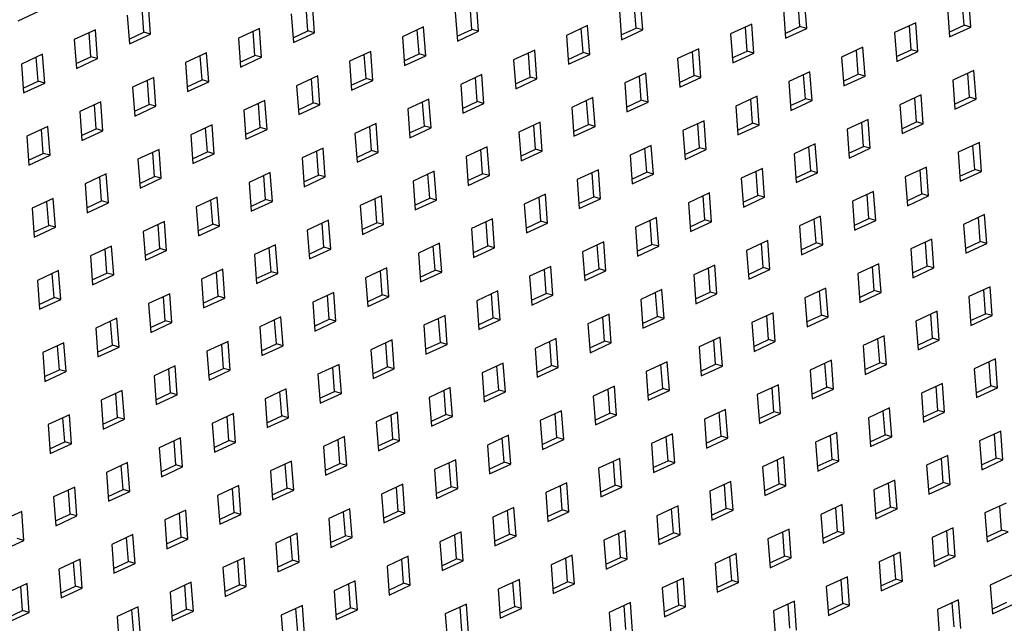
# Model space of a CAD drawing. Units: inches. Extents: x 0 to 17, y 0 to 11.
# Drawn here: x 3.8 to 5, y 6.9 to 7.6 of the extents above; entities that cross this region are included whole.
import ezdxf

# ---------------------------------------------------------------- set-up
doc = ezdxf.new("R2010")
doc.units = ezdxf.units.IN
doc.header["$LTSCALE"] = 0.935
doc.header["$MEASUREMENT"] = 0
doc.layers.get('0').update_dxf_attribs({"linetype": 'CONTINUOUS'})

msp = doc.modelspace()

# ---------------------------------------------------------------- linework, layer by layer
at = {"color": 7, "linetype": 'Continuous'}
for p, q in [((4.1961, 7.5829), (4.1935, 7.6178)), ((4.3941, 7.5846), (4.3915, 7.6195)), ((4.584, 7.5886), (4.5818, 7.6176)), ((4.5921, 7.5863), (4.5895, 7.6212)), ((4.7819, 7.5903), (4.7798, 7.6193)), ((4.7901, 7.588), (4.7875, 7.6228)), ((4.9799, 7.592), (4.9778, 7.621)), ((4.988, 7.5897), (4.9855, 7.6245)), ((3.8384, 7.5973), (3.8639, 7.6092)), ((3.99, 7.5835), (3.9878, 7.6125)), ((3.9981, 7.5813), (3.9955, 7.6161)), ((4.168, 7.6059), (4.1705, 7.5711)), ((4.188, 7.5852), (4.1858, 7.6142)), ((4.3659, 7.6076), (4.3685, 7.5728)), ((4.386, 7.5869), (4.3838, 7.6159)), ((4.5639, 7.6093), (4.5665, 7.5745)), ((4.7619, 7.611), (4.7645, 7.5762)), ((4.9599, 7.6127), (4.9625, 7.5778)), ((3.97, 7.6043), (3.9725, 7.5694)), ((4.9216, 7.5949), (4.8961, 7.5831)), ((4.9242, 7.5601), (4.9216, 7.5949)), ((3.9316, 7.5865), (3.9061, 7.5747)), ((3.9261, 7.5539), (3.924, 7.5829)), ((3.9342, 7.5517), (3.9316, 7.5865)), ((3.9721, 7.5753), (3.99, 7.5835)), ((3.9981, 7.5813), (3.99, 7.5835)), ((4.1296, 7.5882), (4.1041, 7.5763)), ((4.1241, 7.5556), (4.122, 7.5846)), ((4.1322, 7.5533), (4.1296, 7.5882)), ((4.1701, 7.5769), (4.188, 7.5852)), ((4.1705, 7.5711), (4.1961, 7.5829)), ((4.1961, 7.5829), (4.188, 7.5852)), ((4.3276, 7.5899), (4.3021, 7.578)), ((4.3221, 7.5573), (4.32, 7.5863)), ((4.3302, 7.555), (4.3276, 7.5899)), ((4.3681, 7.5786), (4.386, 7.5869)), ((4.3685, 7.5728), (4.3941, 7.5846)), ((4.3941, 7.5846), (4.386, 7.5869)), ((4.5256, 7.5916), (4.5001, 7.5797)), ((4.5201, 7.559), (4.518, 7.588)), ((4.5282, 7.5567), (4.5256, 7.5916)), ((4.5661, 7.5803), (4.584, 7.5886)), ((4.5665, 7.5745), (4.5921, 7.5863)), ((4.5921, 7.5863), (4.584, 7.5886)), ((4.7236, 7.5932), (4.6981, 7.5814)), ((4.7181, 7.5607), (4.716, 7.5897)), ((4.7262, 7.5584), (4.7236, 7.5932)), ((4.7641, 7.582), (4.7819, 7.5903)), ((4.7645, 7.5762), (4.7901, 7.588)), ((4.7901, 7.588), (4.7819, 7.5903)), ((4.8961, 7.5831), (4.8987, 7.5482)), ((4.9161, 7.5624), (4.9139, 7.5914)), ((4.9621, 7.5837), (4.9799, 7.592)), ((4.9625, 7.5778), (4.988, 7.5897)), ((4.988, 7.5897), (4.9799, 7.592)), ((3.9061, 7.5747), (3.9087, 7.5398)), ((3.9725, 7.5694), (3.9981, 7.5813)), ((4.1041, 7.5763), (4.1067, 7.5415)), ((4.3021, 7.578), (4.3047, 7.5432)), ((4.5001, 7.5797), (4.5027, 7.5449)), ((4.6981, 7.5814), (4.7007, 7.5466)), ((4.0658, 7.5586), (4.0403, 7.5468)), ((4.0684, 7.5237), (4.0658, 7.5586)), ((4.2638, 7.5603), (4.2383, 7.5484)), ((4.2664, 7.5254), (4.2638, 7.5603)), ((4.4618, 7.562), (4.4362, 7.5501)), ((4.4563, 7.5294), (4.4541, 7.5584)), ((4.4644, 7.5271), (4.4618, 7.562)), ((4.5022, 7.5507), (4.5201, 7.559)), ((4.5282, 7.5567), (4.5201, 7.559)), ((4.6598, 7.5636), (4.6342, 7.5518)), ((4.6543, 7.5311), (4.6521, 7.5601)), ((4.6624, 7.5288), (4.6598, 7.5636)), ((4.7002, 7.5524), (4.7181, 7.5607)), ((4.7007, 7.5466), (4.7262, 7.5584)), ((4.7262, 7.5584), (4.7181, 7.5607)), ((4.8578, 7.5653), (4.8322, 7.5535)), ((4.8523, 7.5328), (4.8501, 7.5618)), ((4.8604, 7.5305), (4.8578, 7.5653)), ((4.8982, 7.5541), (4.9161, 7.5624)), ((4.8987, 7.5482), (4.9242, 7.5601)), ((4.9242, 7.5601), (4.9161, 7.5624)), ((3.8678, 7.5569), (3.8423, 7.5451)), ((3.8623, 7.5243), (3.8601, 7.5533)), ((3.8704, 7.5221), (3.8678, 7.5569)), ((3.9083, 7.5457), (3.9261, 7.5539)), ((3.9087, 7.5398), (3.9342, 7.5517)), ((3.9342, 7.5517), (3.9261, 7.5539)), ((4.0403, 7.5468), (4.0428, 7.5119)), ((4.0603, 7.526), (4.0581, 7.555)), ((4.1063, 7.5473), (4.1241, 7.5556)), ((4.1067, 7.5415), (4.1322, 7.5533)), ((4.1322, 7.5533), (4.1241, 7.5556)), ((4.2383, 7.5484), (4.2408, 7.5136)), ((4.2583, 7.5277), (4.2561, 7.5567)), ((4.3043, 7.549), (4.3221, 7.5573)), ((4.3047, 7.5432), (4.3302, 7.555)), ((4.3302, 7.555), (4.3221, 7.5573)), ((4.4362, 7.5501), (4.4388, 7.5153)), ((4.5027, 7.5449), (4.5282, 7.5567)), ((4.6342, 7.5518), (4.6368, 7.517)), ((4.8322, 7.5535), (4.8348, 7.5186)), ((3.8423, 7.5451), (3.8449, 7.5102)), ((4.7939, 7.5357), (4.7684, 7.5239)), ((4.7965, 7.5009), (4.7939, 7.5357)), ((4.9919, 7.5374), (4.9664, 7.5256)), ((4.9945, 7.5026), (4.9919, 7.5374)), ((3.8444, 7.5161), (3.8623, 7.5243)), ((3.8704, 7.5221), (3.8623, 7.5243)), ((4.002, 7.529), (3.9764, 7.5172)), ((3.9964, 7.4964), (3.9943, 7.5254)), ((4.0045, 7.4942), (4.002, 7.529)), ((4.0424, 7.5177), (4.0603, 7.526)), ((4.0428, 7.5119), (4.0684, 7.5237)), ((4.0684, 7.5237), (4.0603, 7.526)), ((4.1999, 7.5307), (4.1744, 7.5188)), ((4.1944, 7.4981), (4.1923, 7.5271)), ((4.2025, 7.4958), (4.1999, 7.5307)), ((4.2404, 7.5194), (4.2583, 7.5277)), ((4.2408, 7.5136), (4.2664, 7.5254)), ((4.2664, 7.5254), (4.2583, 7.5277)), ((4.3979, 7.5324), (4.3724, 7.5205)), ((4.3924, 7.4998), (4.3903, 7.5288)), ((4.4005, 7.4975), (4.3979, 7.5324)), ((4.4384, 7.5211), (4.4563, 7.5294)), ((4.4388, 7.5153), (4.4644, 7.5271)), ((4.4644, 7.5271), (4.4563, 7.5294)), ((4.5959, 7.534), (4.5704, 7.5222)), ((4.5704, 7.5222), (4.573, 7.4874)), ((4.5904, 7.5015), (4.5883, 7.5305)), ((4.5985, 7.4992), (4.5959, 7.534)), ((4.6364, 7.5228), (4.6543, 7.5311)), ((4.6368, 7.517), (4.6624, 7.5288)), ((4.6624, 7.5288), (4.6543, 7.5311)), ((4.7684, 7.5239), (4.771, 7.4891)), ((4.7884, 7.5032), (4.7863, 7.5322)), ((4.8344, 7.5245), (4.8523, 7.5328)), ((4.8348, 7.5186), (4.8604, 7.5305)), ((4.8604, 7.5305), (4.8523, 7.5328)), ((4.9664, 7.5256), (4.969, 7.4907)), ((4.9864, 7.5049), (4.9843, 7.5339)), ((3.8449, 7.5102), (3.8704, 7.5221)), ((3.9764, 7.5172), (3.979, 7.4823)), ((4.1744, 7.5188), (4.177, 7.484)), ((4.3724, 7.5205), (4.375, 7.4857)), ((3.9381, 7.4994), (3.9126, 7.4876)), ((3.9407, 7.4646), (3.9381, 7.4994)), ((4.1361, 7.5011), (4.1106, 7.4892)), ((4.1387, 7.4662), (4.1361, 7.5011)), ((4.3341, 7.5028), (4.3086, 7.4909)), ((4.3286, 7.4702), (4.3264, 7.4992)), ((4.3367, 7.4679), (4.3341, 7.5028)), ((4.3746, 7.4915), (4.3924, 7.4998)), ((4.4005, 7.4975), (4.3924, 7.4998)), ((4.5321, 7.5045), (4.5066, 7.4926)), ((4.5266, 7.4719), (4.5244, 7.5009)), ((4.5347, 7.4696), (4.5321, 7.5045)), ((4.5725, 7.4932), (4.5904, 7.5015)), ((4.573, 7.4874), (4.5985, 7.4992)), ((4.5985, 7.4992), (4.5904, 7.5015)), ((4.7301, 7.5061), (4.7045, 7.4943)), ((4.7246, 7.4736), (4.7224, 7.5026)), ((4.7327, 7.4713), (4.7301, 7.5061)), ((4.7705, 7.4949), (4.7884, 7.5032)), ((4.771, 7.4891), (4.7965, 7.5009)), ((4.7965, 7.5009), (4.7884, 7.5032)), ((4.9281, 7.5078), (4.9025, 7.496)), ((4.9226, 7.4753), (4.9204, 7.5043)), ((4.9307, 7.473), (4.9281, 7.5078)), ((4.9685, 7.4966), (4.9864, 7.5049)), ((4.969, 7.4907), (4.9945, 7.5026)), ((4.9945, 7.5026), (4.9864, 7.5049)), ((3.9126, 7.4876), (3.9152, 7.4527)), ((3.9326, 7.4668), (3.9304, 7.4958)), ((3.9786, 7.4882), (3.9964, 7.4964)), ((3.979, 7.4823), (4.0045, 7.4942)), ((4.0045, 7.4942), (3.9964, 7.4964)), ((4.1106, 7.4892), (4.1131, 7.4544)), ((4.1306, 7.4685), (4.1284, 7.4975)), ((4.1766, 7.4898), (4.1944, 7.4981)), ((4.177, 7.484), (4.2025, 7.4958)), ((4.2025, 7.4958), (4.1944, 7.4981)), ((4.3086, 7.4909), (4.3111, 7.4561)), ((4.375, 7.4857), (4.4005, 7.4975)), ((4.5066, 7.4926), (4.5091, 7.4578)), ((4.7045, 7.4943), (4.7071, 7.4595)), ((4.9025, 7.496), (4.9051, 7.4611)), ((4.4682, 7.4749), (4.4427, 7.463)), ((4.4708, 7.44), (4.4682, 7.4749)), ((4.6662, 7.4765), (4.6407, 7.4647)), ((4.6688, 7.4417), (4.6662, 7.4765)), ((4.8642, 7.4782), (4.8387, 7.4664)), ((4.8587, 7.4457), (4.8566, 7.4747)), ((4.8668, 7.4434), (4.8642, 7.4782)), ((4.9047, 7.467), (4.9226, 7.4753)), ((4.9307, 7.473), (4.9226, 7.4753)), ((3.8743, 7.4698), (3.8487, 7.458)), ((3.8687, 7.4372), (3.8666, 7.4662)), ((3.8768, 7.435), (3.8743, 7.4698)), ((3.9147, 7.4586), (3.9326, 7.4668)), ((3.9152, 7.4527), (3.9407, 7.4646)), ((3.9407, 7.4646), (3.9326, 7.4668)), ((4.0723, 7.4715), (4.0467, 7.4596)), ((4.0667, 7.4389), (4.0646, 7.4679)), ((4.0748, 7.4366), (4.0723, 7.4715)), ((4.1127, 7.4602), (4.1306, 7.4685)), ((4.1131, 7.4544), (4.1387, 7.4662)), ((4.1387, 7.4662), (4.1306, 7.4685)), ((4.2703, 7.4732), (4.2447, 7.4613)), ((4.2647, 7.4406), (4.2626, 7.4696)), ((4.2728, 7.4383), (4.2703, 7.4732)), ((4.3107, 7.4619), (4.3286, 7.4702)), ((4.3111, 7.4561), (4.3367, 7.4679)), ((4.3367, 7.4679), (4.3286, 7.4702)), ((4.4427, 7.463), (4.4453, 7.4282)), ((4.4627, 7.4423), (4.4606, 7.4713)), ((4.5087, 7.4636), (4.5266, 7.4719)), ((4.5091, 7.4578), (4.5347, 7.4696)), ((4.5347, 7.4696), (4.5266, 7.4719)), ((4.6407, 7.4647), (4.6433, 7.4299)), ((4.6607, 7.444), (4.6586, 7.473)), ((4.7067, 7.4653), (4.7246, 7.4736)), ((4.7071, 7.4595), (4.7327, 7.4713)), ((4.7327, 7.4713), (4.7246, 7.4736)), ((4.8387, 7.4664), (4.8413, 7.4315)), ((4.9051, 7.4611), (4.9307, 7.473)), ((3.8487, 7.458), (3.8513, 7.4231)), ((4.0467, 7.4596), (4.0493, 7.4248)), ((4.2447, 7.4613), (4.2473, 7.4265)), ((4.0084, 7.4419), (3.9829, 7.4301)), ((4.011, 7.4071), (4.0084, 7.4419)), ((4.2064, 7.4436), (4.1809, 7.4317)), ((4.2009, 7.411), (4.1987, 7.44)), ((4.209, 7.4087), (4.2064, 7.4436)), ((4.2469, 7.4323), (4.2647, 7.4406)), ((4.2728, 7.4383), (4.2647, 7.4406)), ((4.4044, 7.4453), (4.3789, 7.4334)), ((4.3989, 7.4127), (4.3967, 7.4417)), ((4.407, 7.4104), (4.4044, 7.4453)), ((4.4449, 7.434), (4.4627, 7.4423)), ((4.4453, 7.4282), (4.4708, 7.44)), ((4.4708, 7.44), (4.4627, 7.4423)), ((4.6024, 7.4469), (4.5769, 7.4351)), ((4.5969, 7.4144), (4.5947, 7.4434)), ((4.605, 7.4121), (4.6024, 7.4469)), ((4.6429, 7.4357), (4.6607, 7.444)), ((4.6433, 7.4299), (4.6688, 7.4417)), ((4.6688, 7.4417), (4.6607, 7.444)), ((4.8004, 7.4486), (4.7749, 7.4368)), ((4.7949, 7.4161), (4.7927, 7.4451)), ((4.803, 7.4138), (4.8004, 7.4486)), ((4.8408, 7.4374), (4.8587, 7.4457)), ((4.8413, 7.4315), (4.8668, 7.4434)), ((4.8668, 7.4434), (4.8587, 7.4457)), ((4.9984, 7.4503), (4.9728, 7.4385)), ((4.9929, 7.4178), (4.9907, 7.4468)), ((5.001, 7.4155), (4.9984, 7.4503)), ((3.8509, 7.429), (3.8687, 7.4372)), ((3.8513, 7.4231), (3.8768, 7.435)), ((3.8768, 7.435), (3.8687, 7.4372)), ((3.9829, 7.4301), (3.9855, 7.3952)), ((4.0029, 7.4093), (4.0007, 7.4383)), ((4.0489, 7.4306), (4.0667, 7.4389)), ((4.0493, 7.4248), (4.0748, 7.4366)), ((4.0748, 7.4366), (4.0667, 7.4389)), ((4.1809, 7.4317), (4.1835, 7.3969)), ((4.2473, 7.4265), (4.2728, 7.4383)), ((4.3789, 7.4334), (4.3814, 7.3986)), ((4.5769, 7.4351), (4.5794, 7.4003)), ((4.7749, 7.4368), (4.7774, 7.4019)), ((4.9728, 7.4385), (4.9754, 7.4036)), ((4.3406, 7.4157), (4.315, 7.4038)), ((4.3431, 7.3808), (4.3406, 7.4157)), ((4.5386, 7.4173), (4.513, 7.4055)), ((4.5411, 7.3825), (4.5386, 7.4173)), ((4.7365, 7.419), (4.711, 7.4072)), ((4.731, 7.3865), (4.7289, 7.4155)), ((4.7391, 7.3842), (4.7365, 7.419)), ((4.777, 7.4078), (4.7949, 7.4161)), ((4.803, 7.4138), (4.7949, 7.4161)), ((4.9345, 7.4207), (4.909, 7.4089)), ((4.929, 7.3882), (4.9269, 7.4172)), ((4.9371, 7.3859), (4.9345, 7.4207)), ((4.975, 7.4095), (4.9929, 7.4178)), ((4.9754, 7.4036), (5.001, 7.4155)), ((5.001, 7.4155), (4.9929, 7.4178)), ((3.9446, 7.4123), (3.919, 7.4005)), ((3.939, 7.3797), (3.9369, 7.4087)), ((3.9472, 7.3775), (3.9446, 7.4123)), ((3.985, 7.401), (4.0029, 7.4093)), ((3.9855, 7.3952), (4.011, 7.4071)), ((4.011, 7.4071), (4.0029, 7.4093)), ((4.1426, 7.414), (4.117, 7.4021)), ((4.137, 7.3814), (4.1349, 7.4104)), ((4.1451, 7.3791), (4.1426, 7.414)), ((4.183, 7.4027), (4.2009, 7.411)), ((4.1835, 7.3969), (4.209, 7.4087)), ((4.209, 7.4087), (4.2009, 7.411)), ((4.315, 7.4038), (4.3176, 7.369)), ((4.335, 7.3831), (4.3329, 7.4121)), ((4.381, 7.4044), (4.3989, 7.4127)), ((4.3814, 7.3986), (4.407, 7.4104)), ((4.407, 7.4104), (4.3989, 7.4127)), ((4.513, 7.4055), (4.5156, 7.3707)), ((4.533, 7.3848), (4.5309, 7.4138)), ((4.579, 7.4061), (4.5969, 7.4144)), ((4.5794, 7.4003), (4.605, 7.4121)), ((4.605, 7.4121), (4.5969, 7.4144)), ((4.711, 7.4072), (4.7136, 7.3724)), ((4.7774, 7.4019), (4.803, 7.4138)), ((4.909, 7.4089), (4.9116, 7.374)), ((3.919, 7.4005), (3.9216, 7.3656)), ((4.117, 7.4021), (4.1196, 7.3673)), ((3.8807, 7.3827), (3.8552, 7.3709)), ((3.8833, 7.3479), (3.8807, 7.3827)), ((3.9212, 7.3715), (3.939, 7.3797)), ((3.9472, 7.3775), (3.939, 7.3797)), ((4.0787, 7.3844), (4.0532, 7.3725)), ((4.0732, 7.3518), (4.071, 7.3808)), ((4.0813, 7.3495), (4.0787, 7.3844)), ((4.1192, 7.3731), (4.137, 7.3814)), ((4.1451, 7.3791), (4.137, 7.3814)), ((4.2767, 7.3861), (4.2512, 7.3742)), ((4.2712, 7.3535), (4.269, 7.3825)), ((4.2793, 7.3512), (4.2767, 7.3861)), ((4.3172, 7.3748), (4.335, 7.3831)), ((4.3176, 7.369), (4.3431, 7.3808)), ((4.3431, 7.3808), (4.335, 7.3831)), ((4.4747, 7.3878), (4.4492, 7.3759)), ((4.4692, 7.3552), (4.467, 7.3842)), ((4.4773, 7.3529), (4.4747, 7.3878)), ((4.5152, 7.3765), (4.533, 7.3848)), ((4.5156, 7.3707), (4.5411, 7.3825)), ((4.5411, 7.3825), (4.533, 7.3848)), ((4.6727, 7.3894), (4.6472, 7.3776)), ((4.6672, 7.3569), (4.665, 7.3859)), ((4.6753, 7.3546), (4.6727, 7.3894)), ((4.7132, 7.3782), (4.731, 7.3865)), ((4.7136, 7.3724), (4.7391, 7.3842)), ((4.7391, 7.3842), (4.731, 7.3865)), ((4.8707, 7.3911), (4.8452, 7.3793)), ((4.8652, 7.3586), (4.863, 7.3876)), ((4.8733, 7.3563), (4.8707, 7.3911)), ((4.9112, 7.3799), (4.929, 7.3882)), ((4.9116, 7.374), (4.9371, 7.3859)), ((4.9371, 7.3859), (4.929, 7.3882)), ((3.8552, 7.3709), (3.8578, 7.336)), ((3.8752, 7.3501), (3.8731, 7.3791)), ((3.9216, 7.3656), (3.9472, 7.3775)), ((4.0532, 7.3725), (4.0558, 7.3377)), ((4.1196, 7.3673), (4.1451, 7.3791)), ((4.2512, 7.3742), (4.2538, 7.3394)), ((4.4492, 7.3759), (4.4518, 7.3411)), ((4.6472, 7.3776), (4.6497, 7.3428)), ((4.8452, 7.3793), (4.8477, 7.3444)), ((4.2129, 7.3565), (4.1873, 7.3446)), ((4.2155, 7.3216), (4.2129, 7.3565)), ((4.4109, 7.3582), (4.3853, 7.3463)), ((4.4134, 7.3233), (4.4109, 7.3582)), ((4.6089, 7.3598), (4.5833, 7.348)), ((4.6033, 7.3273), (4.6012, 7.3563)), ((4.6114, 7.325), (4.6089, 7.3598)), ((4.6493, 7.3486), (4.6672, 7.3569)), ((4.6753, 7.3546), (4.6672, 7.3569)), ((4.8068, 7.3615), (4.7813, 7.3497)), ((4.8013, 7.329), (4.7992, 7.358)), ((4.8094, 7.3267), (4.8068, 7.3615)), ((4.8473, 7.3503), (4.8652, 7.3586)), ((4.8477, 7.3444), (4.8733, 7.3563)), ((4.8733, 7.3563), (4.8652, 7.3586)), ((5.0048, 7.3632), (4.9793, 7.3514)), ((4.9993, 7.3306), (4.9972, 7.3597)), ((5.0074, 7.3284), (5.0048, 7.3632)), ((3.8573, 7.3419), (3.8752, 7.3501)), ((3.8578, 7.336), (3.8833, 7.3479)), ((3.8833, 7.3479), (3.8752, 7.3501)), ((4.0149, 7.3548), (3.9893, 7.343)), ((4.0094, 7.3222), (4.0072, 7.3512)), ((4.0175, 7.3199), (4.0149, 7.3548)), ((4.0553, 7.3435), (4.0732, 7.3518)), ((4.0558, 7.3377), (4.0813, 7.3495)), ((4.0813, 7.3495), (4.0732, 7.3518)), ((4.1873, 7.3446), (4.1899, 7.3098)), ((4.2073, 7.3239), (4.2052, 7.3529)), ((4.2533, 7.3452), (4.2712, 7.3535)), ((4.2538, 7.3394), (4.2793, 7.3512)), ((4.2793, 7.3512), (4.2712, 7.3535)), ((4.3853, 7.3463), (4.3879, 7.3115)), ((4.4053, 7.3256), (4.4032, 7.3546)), ((4.4513, 7.3469), (4.4692, 7.3552)), ((4.4518, 7.3411), (4.4773, 7.3529)), ((4.4773, 7.3529), (4.4692, 7.3552)), ((4.5833, 7.348), (4.5859, 7.3132)), ((4.6497, 7.3428), (4.6753, 7.3546)), ((4.7813, 7.3497), (4.7839, 7.3148)), ((4.9793, 7.3514), (4.9819, 7.3165)), ((3.9893, 7.343), (3.9919, 7.3081)), ((4.941, 7.3336), (4.9155, 7.3218)), ((4.9436, 7.2988), (4.941, 7.3336)), ((3.951, 7.3252), (3.9255, 7.3134)), ((3.9455, 7.2926), (3.9434, 7.3216)), ((3.9536, 7.2904), (3.951, 7.3252)), ((3.9915, 7.3139), (4.0094, 7.3222)), ((4.0175, 7.3199), (4.0094, 7.3222)), ((4.149, 7.3269), (4.1235, 7.315)), ((4.1435, 7.2943), (4.1413, 7.3233)), ((4.1516, 7.292), (4.149, 7.3269)), ((4.1895, 7.3156), (4.2073, 7.3239)), ((4.1899, 7.3098), (4.2155, 7.3216)), ((4.2155, 7.3216), (4.2073, 7.3239)), ((4.347, 7.3286), (4.3215, 7.3167)), ((4.3415, 7.296), (4.3393, 7.325)), ((4.3496, 7.2937), (4.347, 7.3286)), ((4.3875, 7.3173), (4.4053, 7.3256)), ((4.3879, 7.3115), (4.4134, 7.3233)), ((4.4134, 7.3233), (4.4053, 7.3256)), ((4.545, 7.3302), (4.5195, 7.3184)), ((4.5395, 7.2977), (4.5373, 7.3267)), ((4.5476, 7.2954), (4.545, 7.3302)), ((4.5855, 7.319), (4.6033, 7.3273)), ((4.5859, 7.3132), (4.6114, 7.325)), ((4.6114, 7.325), (4.6033, 7.3273)), ((4.743, 7.3319), (4.7175, 7.3201)), ((4.7375, 7.2994), (4.7353, 7.3284)), ((4.7456, 7.2971), (4.743, 7.3319)), ((4.7835, 7.3207), (4.8013, 7.329)), ((4.7839, 7.3148), (4.8094, 7.3267)), ((4.8094, 7.3267), (4.8013, 7.329)), ((4.9155, 7.3218), (4.918, 7.2869)), ((4.9355, 7.3011), (4.9333, 7.3301)), ((4.9815, 7.3224), (4.9993, 7.3306)), ((4.9819, 7.3165), (5.0074, 7.3284)), ((5.0074, 7.3284), (4.9993, 7.3306)), ((3.9255, 7.3134), (3.9281, 7.2785)), ((3.9919, 7.3081), (4.0175, 7.3199)), ((4.1235, 7.315), (4.1261, 7.2802)), ((4.3215, 7.3167), (4.3241, 7.2819)), ((4.5195, 7.3184), (4.5221, 7.2836)), ((4.7175, 7.3201), (4.72, 7.2853)), ((4.0852, 7.2973), (4.0596, 7.2854)), ((4.0878, 7.2624), (4.0852, 7.2973)), ((4.2832, 7.299), (4.2576, 7.2871)), ((4.2858, 7.2641), (4.2832, 7.299)), ((4.4812, 7.3007), (4.4556, 7.2888)), ((4.4756, 7.2681), (4.4735, 7.2971)), ((4.4837, 7.2658), (4.4812, 7.3007)), ((4.5216, 7.2894), (4.5395, 7.2977)), ((4.5476, 7.2954), (4.5395, 7.2977)), ((4.6792, 7.3023), (4.6536, 7.2905)), ((4.6736, 7.2698), (4.6715, 7.2988)), ((4.6817, 7.2675), (4.6792, 7.3023)), ((4.7196, 7.2911), (4.7375, 7.2994)), ((4.72, 7.2853), (4.7456, 7.2971)), ((4.7456, 7.2971), (4.7375, 7.2994)), ((4.8772, 7.304), (4.8516, 7.2922)), ((4.8716, 7.2715), (4.8695, 7.3005)), ((4.8797, 7.2692), (4.8772, 7.304)), ((4.9176, 7.2928), (4.9355, 7.3011)), ((4.918, 7.2869), (4.9436, 7.2988)), ((4.9436, 7.2988), (4.9355, 7.3011)), ((3.8872, 7.2956), (3.8616, 7.2838)), ((3.8817, 7.263), (3.8795, 7.292)), ((3.8898, 7.2608), (3.8872, 7.2956)), ((3.9276, 7.2843), (3.9455, 7.2926)), ((3.9281, 7.2785), (3.9536, 7.2904)), ((3.9536, 7.2904), (3.9455, 7.2926)), ((4.0596, 7.2854), (4.0622, 7.2506)), ((4.0797, 7.2647), (4.0775, 7.2937)), ((4.1256, 7.286), (4.1435, 7.2943)), ((4.1261, 7.2802), (4.1516, 7.292)), ((4.1516, 7.292), (4.1435, 7.2943)), ((4.2576, 7.2871), (4.2602, 7.2523)), ((4.2776, 7.2664), (4.2755, 7.2954)), ((4.3236, 7.2877), (4.3415, 7.296)), ((4.3241, 7.2819), (4.3496, 7.2937)), ((4.3496, 7.2937), (4.3415, 7.296)), ((4.4556, 7.2888), (4.4582, 7.254)), ((4.5221, 7.2836), (4.5476, 7.2954)), ((4.6536, 7.2905), (4.6562, 7.2557)), ((4.8516, 7.2922), (4.8542, 7.2573)), ((3.8616, 7.2838), (3.8642, 7.2489)), ((4.6153, 7.2727), (4.5898, 7.2609)), ((4.6179, 7.2379), (4.6153, 7.2727)), ((4.8133, 7.2744), (4.7878, 7.2626)), ((4.8159, 7.2396), (4.8133, 7.2744)), ((5.0113, 7.2761), (4.9858, 7.2643)), ((5.0139, 7.2413), (5.0113, 7.2761)), ((3.8638, 7.2548), (3.8817, 7.263)), ((3.8642, 7.2489), (3.8898, 7.2608)), ((3.8898, 7.2608), (3.8817, 7.263)), ((4.0213, 7.2677), (3.9958, 7.2558)), ((4.0158, 7.2351), (4.0137, 7.2641)), ((4.0239, 7.2328), (4.0213, 7.2677)), ((4.0618, 7.2564), (4.0797, 7.2647)), ((4.0622, 7.2506), (4.0878, 7.2624)), ((4.0878, 7.2624), (4.0797, 7.2647)), ((4.2193, 7.2694), (4.1938, 7.2575)), ((4.2138, 7.2368), (4.2117, 7.2658)), ((4.2219, 7.2345), (4.2193, 7.2694)), ((4.2598, 7.2581), (4.2776, 7.2664)), ((4.2602, 7.2523), (4.2858, 7.2641)), ((4.2858, 7.2641), (4.2776, 7.2664)), ((4.4173, 7.2711), (4.3918, 7.2592)), ((4.4118, 7.2385), (4.4096, 7.2675)), ((4.4199, 7.2362), (4.4173, 7.2711)), ((4.4578, 7.2598), (4.4756, 7.2681)), ((4.4582, 7.254), (4.4837, 7.2658)), ((4.4837, 7.2658), (4.4756, 7.2681)), ((4.5898, 7.2609), (4.5924, 7.2261)), ((4.6098, 7.2402), (4.6076, 7.2692)), ((4.6558, 7.2615), (4.6736, 7.2698)), ((4.6562, 7.2557), (4.6817, 7.2675)), ((4.6817, 7.2675), (4.6736, 7.2698)), ((4.7878, 7.2626), (4.7904, 7.2277)), ((4.8078, 7.2419), (4.8056, 7.2709)), ((4.8538, 7.2632), (4.8716, 7.2715)), ((4.8542, 7.2573), (4.8797, 7.2692)), ((4.8797, 7.2692), (4.8716, 7.2715)), ((4.9858, 7.2643), (4.9883, 7.2294)), ((5.0058, 7.2435), (5.0036, 7.2726)), ((3.9958, 7.2558), (3.9984, 7.221)), ((4.1938, 7.2575), (4.1964, 7.2227)), ((4.3918, 7.2592), (4.3944, 7.2244)), ((3.9575, 7.2381), (3.9319, 7.2263)), ((3.9601, 7.2032), (3.9575, 7.2381)), ((4.1555, 7.2398), (4.1299, 7.2279)), ((4.1581, 7.2049), (4.1555, 7.2398)), ((4.3535, 7.2415), (4.3279, 7.2296)), ((4.348, 7.2089), (4.3458, 7.2379)), ((4.3561, 7.2066), (4.3535, 7.2415)), ((4.3939, 7.2302), (4.4118, 7.2385)), ((4.4199, 7.2362), (4.4118, 7.2385)), ((4.5515, 7.2431), (4.5259, 7.2313)), ((4.5459, 7.2106), (4.5438, 7.2396)), ((4.5541, 7.2083), (4.5515, 7.2431)), ((4.5919, 7.2319), (4.6098, 7.2402)), ((4.5924, 7.2261), (4.6179, 7.2379)), ((4.6179, 7.2379), (4.6098, 7.2402)), ((4.7495, 7.2448), (4.7239, 7.233)), ((4.7439, 7.2123), (4.7418, 7.2413)), ((4.752, 7.21), (4.7495, 7.2448)), ((4.7899, 7.2336), (4.8078, 7.2419)), ((4.7904, 7.2277), (4.8159, 7.2396)), ((4.8159, 7.2396), (4.8078, 7.2419)), ((4.9475, 7.2465), (4.9219, 7.2347)), ((4.9419, 7.214), (4.9398, 7.243)), ((4.95, 7.2117), (4.9475, 7.2465)), ((4.9879, 7.2353), (5.0058, 7.2435)), ((4.9883, 7.2294), (5.0139, 7.2413)), ((5.0139, 7.2413), (5.0058, 7.2435)), ((3.9319, 7.2263), (3.9345, 7.1914)), ((3.952, 7.2055), (3.9498, 7.2345)), ((3.9979, 7.2268), (4.0158, 7.2351)), ((3.9984, 7.221), (4.0239, 7.2328)), ((4.0239, 7.2328), (4.0158, 7.2351)), ((4.1299, 7.2279), (4.1325, 7.1931)), ((4.15, 7.2072), (4.1478, 7.2362)), ((4.1959, 7.2285), (4.2138, 7.2368)), ((4.1964, 7.2227), (4.2219, 7.2345)), ((4.2219, 7.2345), (4.2138, 7.2368)), ((4.3279, 7.2296), (4.3305, 7.1948)), ((4.3944, 7.2244), (4.4199, 7.2362)), ((4.5259, 7.2313), (4.5285, 7.1965)), ((4.7239, 7.233), (4.7265, 7.1981)), ((4.9219, 7.2347), (4.9245, 7.1998)), ((4.4876, 7.2135), (4.4621, 7.2017)), ((4.4902, 7.1787), (4.4876, 7.2135)), ((4.6856, 7.2152), (4.6601, 7.2034)), ((4.6882, 7.1804), (4.6856, 7.2152)), ((4.8836, 7.2169), (4.8581, 7.2051)), ((4.8781, 7.1844), (4.8759, 7.2134)), ((4.8862, 7.1821), (4.8836, 7.2169)), ((4.9241, 7.2057), (4.9419, 7.214)), ((4.95, 7.2117), (4.9419, 7.214)), ((3.8936, 7.2085), (3.8681, 7.1967)), ((3.8881, 7.1759), (3.886, 7.2049)), ((3.8962, 7.1737), (3.8936, 7.2085)), ((3.9341, 7.1972), (3.952, 7.2055)), ((3.9345, 7.1914), (3.9601, 7.2032)), ((3.9601, 7.2032), (3.952, 7.2055)), ((4.0916, 7.2102), (4.0661, 7.1983)), ((4.0861, 7.1776), (4.084, 7.2066)), ((4.0942, 7.1753), (4.0916, 7.2102)), ((4.1321, 7.1989), (4.15, 7.2072)), ((4.1325, 7.1931), (4.1581, 7.2049)), ((4.1581, 7.2049), (4.15, 7.2072)), ((4.2896, 7.2119), (4.2641, 7.2)), ((4.2841, 7.1793), (4.282, 7.2083)), ((4.2922, 7.177), (4.2896, 7.2119)), ((4.3301, 7.2006), (4.348, 7.2089)), ((4.3305, 7.1948), (4.3561, 7.2066)), ((4.3561, 7.2066), (4.348, 7.2089)), ((4.4621, 7.2017), (4.4647, 7.1669)), ((4.4821, 7.181), (4.48, 7.21)), ((4.5281, 7.2023), (4.5459, 7.2106)), ((4.5285, 7.1965), (4.5541, 7.2083)), ((4.5541, 7.2083), (4.5459, 7.2106)), ((4.6601, 7.2034), (4.6627, 7.1686)), ((4.6801, 7.1827), (4.6779, 7.2117)), ((4.7261, 7.204), (4.7439, 7.2123)), ((4.7265, 7.1981), (4.752, 7.21)), ((4.752, 7.21), (4.7439, 7.2123)), ((4.8581, 7.2051), (4.8607, 7.1702)), ((4.9245, 7.1998), (4.95, 7.2117)), ((3.8681, 7.1967), (3.8707, 7.1618)), ((4.0661, 7.1983), (4.0687, 7.1635)), ((4.2641, 7.2), (4.2667, 7.1652)), ((4.0278, 7.1806), (4.0023, 7.1687)), ((4.0304, 7.1457), (4.0278, 7.1806)), ((4.0682, 7.1693), (4.0861, 7.1776)), ((4.0942, 7.1753), (4.0861, 7.1776)), ((4.2258, 7.1823), (4.2002, 7.1704)), ((4.2203, 7.1497), (4.2181, 7.1787)), ((4.2284, 7.1474), (4.2258, 7.1823)), ((4.2662, 7.171), (4.2841, 7.1793)), ((4.2922, 7.177), (4.2841, 7.1793)), ((4.4238, 7.184), (4.3982, 7.1721)), ((4.4183, 7.1514), (4.4161, 7.1804)), ((4.4264, 7.1491), (4.4238, 7.184)), ((4.4642, 7.1727), (4.4821, 7.181)), ((4.4647, 7.1669), (4.4902, 7.1787)), ((4.4902, 7.1787), (4.4821, 7.181)), ((4.6218, 7.1856), (4.5962, 7.1738)), ((4.6163, 7.1531), (4.6141, 7.1821)), ((4.6244, 7.1508), (4.6218, 7.1856)), ((4.6622, 7.1744), (4.6801, 7.1827)), ((4.6627, 7.1686), (4.6882, 7.1804)), ((4.6882, 7.1804), (4.6801, 7.1827)), ((4.8198, 7.1873), (4.7942, 7.1755)), ((4.8142, 7.1548), (4.8121, 7.1838)), ((4.8224, 7.1525), (4.8198, 7.1873)), ((4.8602, 7.1761), (4.8781, 7.1844)), ((4.8607, 7.1702), (4.8862, 7.1821)), ((4.8862, 7.1821), (4.8781, 7.1844)), ((5.0178, 7.189), (4.9922, 7.1772)), ((5.0122, 7.1564), (5.0101, 7.1854)), ((5.0203, 7.1542), (5.0178, 7.189)), ((3.8703, 7.1677), (3.8881, 7.1759)), ((3.8707, 7.1618), (3.8962, 7.1737)), ((3.8962, 7.1737), (3.8881, 7.1759)), ((4.0023, 7.1687), (4.0048, 7.1339)), ((4.0223, 7.148), (4.0201, 7.177)), ((4.0687, 7.1635), (4.0942, 7.1753)), ((4.2002, 7.1704), (4.2028, 7.1356)), ((4.2667, 7.1652), (4.2922, 7.177)), ((4.3982, 7.1721), (4.4008, 7.1373)), ((4.5962, 7.1738), (4.5988, 7.139)), ((4.7942, 7.1755), (4.7968, 7.1406)), ((4.9922, 7.1772), (4.9948, 7.1423)), ((4.3599, 7.1544), (4.3344, 7.1425)), ((4.3625, 7.1195), (4.3599, 7.1544)), ((4.5579, 7.156), (4.5324, 7.1442)), ((4.5605, 7.1212), (4.5579, 7.156)), ((4.7559, 7.1577), (4.7304, 7.1459)), ((4.7504, 7.1252), (4.7483, 7.1542)), ((4.7585, 7.1229), (4.7559, 7.1577)), ((4.7964, 7.1465), (4.8142, 7.1548)), ((4.8224, 7.1525), (4.8142, 7.1548)), ((4.9539, 7.1594), (4.9284, 7.1476)), ((4.9484, 7.1268), (4.9462, 7.1559)), ((4.9565, 7.1246), (4.9539, 7.1594)), ((4.9944, 7.1482), (5.0122, 7.1564)), ((4.9948, 7.1423), (5.0203, 7.1542)), ((5.0203, 7.1542), (5.0122, 7.1564)), ((3.9639, 7.151), (3.9384, 7.1391)), ((3.9584, 7.1184), (3.9563, 7.1474)), ((3.9665, 7.1161), (3.9639, 7.151)), ((4.0044, 7.1397), (4.0223, 7.148)), ((4.0048, 7.1339), (4.0304, 7.1457)), ((4.0304, 7.1457), (4.0223, 7.148)), ((4.1619, 7.1527), (4.1364, 7.1408)), ((4.1564, 7.1201), (4.1543, 7.1491)), ((4.1645, 7.1178), (4.1619, 7.1527)), ((4.2024, 7.1414), (4.2203, 7.1497)), ((4.2028, 7.1356), (4.2284, 7.1474)), ((4.2284, 7.1474), (4.2203, 7.1497)), ((4.3344, 7.1425), (4.337, 7.1077)), ((4.3544, 7.1218), (4.3523, 7.1508)), ((4.4004, 7.1431), (4.4183, 7.1514)), ((4.4008, 7.1373), (4.4264, 7.1491)), ((4.4264, 7.1491), (4.4183, 7.1514)), ((4.5324, 7.1442), (4.535, 7.1094)), ((4.5524, 7.1235), (4.5503, 7.1525)), ((4.5984, 7.1448), (4.6163, 7.1531)), ((4.5988, 7.139), (4.6244, 7.1508)), ((4.6244, 7.1508), (4.6163, 7.1531)), ((4.7304, 7.1459), (4.733, 7.111)), ((4.7968, 7.1406), (4.8224, 7.1525)), ((4.9284, 7.1476), (4.931, 7.1127)), ((3.9384, 7.1391), (3.941, 7.1043)), ((4.1364, 7.1408), (4.139, 7.106)), ((3.9001, 7.1214), (3.8746, 7.1096)), ((3.9027, 7.0866), (3.9001, 7.1214)), ((3.9406, 7.1101), (3.9584, 7.1184)), ((3.9665, 7.1161), (3.9584, 7.1184)), ((4.0981, 7.1231), (4.0726, 7.1112)), ((4.0926, 7.0905), (4.0904, 7.1195)), ((4.1007, 7.0882), (4.0981, 7.1231)), ((4.1386, 7.1118), (4.1564, 7.1201)), ((4.1645, 7.1178), (4.1564, 7.1201)), ((4.2961, 7.1248), (4.2706, 7.1129)), ((4.2906, 7.0922), (4.2884, 7.1212)), ((4.2987, 7.0899), (4.2961, 7.1248)), ((4.3365, 7.1135), (4.3544, 7.1218)), ((4.337, 7.1077), (4.3625, 7.1195)), ((4.3625, 7.1195), (4.3544, 7.1218)), ((4.4941, 7.1264), (4.4685, 7.1146)), ((4.4886, 7.0939), (4.4864, 7.1229)), ((4.4967, 7.0916), (4.4941, 7.1264)), ((4.5345, 7.1152), (4.5524, 7.1235)), ((4.535, 7.1094), (4.5605, 7.1212)), ((4.5605, 7.1212), (4.5524, 7.1235)), ((4.6921, 7.1281), (4.6665, 7.1163)), ((4.6866, 7.0956), (4.6844, 7.1246)), ((4.6947, 7.0933), (4.6921, 7.1281)), ((4.7325, 7.1169), (4.7504, 7.1252)), ((4.733, 7.111), (4.7585, 7.1229)), ((4.7585, 7.1229), (4.7504, 7.1252)), ((4.8901, 7.1298), (4.8645, 7.118)), ((4.8846, 7.0973), (4.8824, 7.1263)), ((4.8927, 7.095), (4.8901, 7.1298)), ((4.9305, 7.1186), (4.9484, 7.1268)), ((4.931, 7.1127), (4.9565, 7.1246)), ((4.9565, 7.1246), (4.9484, 7.1268)), ((3.8746, 7.1096), (3.8771, 7.0747)), ((3.8946, 7.0888), (3.8924, 7.1178)), ((3.941, 7.1043), (3.9665, 7.1161)), ((4.0726, 7.1112), (4.0751, 7.0764)), ((4.139, 7.106), (4.1645, 7.1178)), ((4.2706, 7.1129), (4.2731, 7.0781)), ((4.4685, 7.1146), (4.4711, 7.0798)), ((4.6665, 7.1163), (4.6691, 7.0814)), ((4.8645, 7.118), (4.8671, 7.0831)), ((4.2322, 7.0952), (4.2067, 7.0833)), ((4.2348, 7.0603), (4.2322, 7.0952)), ((4.4302, 7.0968), (4.4047, 7.085)), ((4.4328, 7.062), (4.4302, 7.0968)), ((4.6282, 7.0985), (4.6027, 7.0867)), ((4.6227, 7.066), (4.6206, 7.095)), ((4.6308, 7.0637), (4.6282, 7.0985)), ((4.6687, 7.0873), (4.6866, 7.0956)), ((4.6947, 7.0933), (4.6866, 7.0956)), ((4.8262, 7.1002), (4.8007, 7.0884)), ((4.8207, 7.0677), (4.8186, 7.0967)), ((4.8288, 7.0654), (4.8262, 7.1002)), ((4.8667, 7.089), (4.8846, 7.0973)), ((4.8671, 7.0831), (4.8927, 7.095)), ((4.8927, 7.095), (4.8846, 7.0973)), ((5.0242, 7.1019), (4.9987, 7.0901)), ((5.0187, 7.0693), (5.0165, 7.0983)), ((5.0268, 7.0671), (5.0242, 7.1019)), ((3.8767, 7.0805), (3.8946, 7.0888)), ((3.8771, 7.0747), (3.9027, 7.0866)), ((3.9027, 7.0866), (3.8946, 7.0888)), ((4.0343, 7.0935), (4.0087, 7.0816)), ((4.0287, 7.0609), (4.0266, 7.0899)), ((4.0368, 7.0586), (4.0343, 7.0935)), ((4.0747, 7.0822), (4.0926, 7.0905)), ((4.0751, 7.0764), (4.1007, 7.0882)), ((4.1007, 7.0882), (4.0926, 7.0905)), ((4.2067, 7.0833), (4.2093, 7.0485)), ((4.2267, 7.0626), (4.2246, 7.0916)), ((4.2727, 7.0839), (4.2906, 7.0922)), ((4.2731, 7.0781), (4.2987, 7.0899)), ((4.2987, 7.0899), (4.2906, 7.0922)), ((4.4047, 7.085), (4.4073, 7.0502)), ((4.4247, 7.0643), (4.4226, 7.0933)), ((4.4707, 7.0856), (4.4886, 7.0939)), ((4.4711, 7.0798), (4.4967, 7.0916)), ((4.4967, 7.0916), (4.4886, 7.0939)), ((4.6027, 7.0867), (4.6053, 7.0519)), ((4.6691, 7.0814), (4.6947, 7.0933)), ((4.8007, 7.0884), (4.8033, 7.0535)), ((4.9987, 7.0901), (5.0013, 7.0552)), ((4.0087, 7.0816), (4.0113, 7.0468)), ((4.7624, 7.0706), (4.7368, 7.0588)), ((4.765, 7.0358), (4.7624, 7.0706)), ((4.9604, 7.0723), (4.9348, 7.0605)), ((4.963, 7.0375), (4.9604, 7.0723)), ((3.9704, 7.0639), (3.9449, 7.052)), ((3.9649, 7.0313), (3.9627, 7.0603)), ((3.973, 7.029), (3.9704, 7.0639)), ((4.0109, 7.0526), (4.0287, 7.0609)), ((4.0368, 7.0586), (4.0287, 7.0609)), ((4.1684, 7.0656), (4.1429, 7.0537)), ((4.1629, 7.033), (4.1607, 7.062)), ((4.171, 7.0307), (4.1684, 7.0656)), ((4.2089, 7.0543), (4.2267, 7.0626)), ((4.2093, 7.0485), (4.2348, 7.0603)), ((4.2348, 7.0603), (4.2267, 7.0626)), ((4.3664, 7.0673), (4.3409, 7.0554)), ((4.3609, 7.0347), (4.3587, 7.0637)), ((4.369, 7.0324), (4.3664, 7.0673)), ((4.4069, 7.056), (4.4247, 7.0643)), ((4.4073, 7.0502), (4.4328, 7.062)), ((4.4328, 7.062), (4.4247, 7.0643)), ((4.5644, 7.0689), (4.5389, 7.0571)), ((4.5589, 7.0364), (4.5567, 7.0654)), ((4.567, 7.0341), (4.5644, 7.0689)), ((4.6048, 7.0577), (4.6227, 7.066)), ((4.6053, 7.0519), (4.6308, 7.0637)), ((4.6308, 7.0637), (4.6227, 7.066)), ((4.7368, 7.0588), (4.7394, 7.0239)), ((4.7569, 7.0381), (4.7547, 7.0671)), ((4.8028, 7.0594), (4.8207, 7.0677)), ((4.8033, 7.0535), (4.8288, 7.0654)), ((4.8288, 7.0654), (4.8207, 7.0677)), ((4.9348, 7.0605), (4.9374, 7.0256)), ((4.9549, 7.0397), (4.9527, 7.0687)), ((5.0008, 7.0611), (5.0187, 7.0693)), ((5.0013, 7.0552), (5.0268, 7.0671)), ((5.0268, 7.0671), (5.0187, 7.0693)), ((3.9449, 7.052), (3.9475, 7.0172)), ((4.0113, 7.0468), (4.0368, 7.0586)), ((4.1429, 7.0537), (4.1454, 7.0189)), ((4.3409, 7.0554), (4.3434, 7.0206)), ((4.5389, 7.0571), (4.5414, 7.0223)), ((4.1046, 7.036), (4.079, 7.0241)), ((4.1071, 7.0011), (4.1046, 7.036)), ((4.3025, 7.0377), (4.277, 7.0258)), ((4.3051, 7.0028), (4.3025, 7.0377)), ((4.5005, 7.0393), (4.475, 7.0275)), ((4.495, 7.0068), (4.4929, 7.0358)), ((4.5031, 7.0045), (4.5005, 7.0393)), ((4.541, 7.0281), (4.5589, 7.0364)), ((4.567, 7.0341), (4.5589, 7.0364)), ((4.6985, 7.041), (4.673, 7.0292)), ((4.693, 7.0085), (4.6909, 7.0375)), ((4.7011, 7.0062), (4.6985, 7.041)), ((4.739, 7.0298), (4.7569, 7.0381)), ((4.7394, 7.0239), (4.765, 7.0358)), ((4.765, 7.0358), (4.7569, 7.0381)), ((4.8965, 7.0427), (4.871, 7.0309)), ((4.891, 7.0101), (4.8889, 7.0392)), ((4.8991, 7.0079), (4.8965, 7.0427)), ((4.937, 7.0315), (4.9549, 7.0397)), ((4.9374, 7.0256), (4.963, 7.0375)), ((4.963, 7.0375), (4.9549, 7.0397)), ((3.9066, 7.0343), (3.881, 7.0225)), ((3.901, 7.0017), (3.8989, 7.0307)), ((3.9091, 6.9994), (3.9066, 7.0343)), ((3.947, 7.023), (3.9649, 7.0313)), ((3.9475, 7.0172), (3.973, 7.029)), ((3.973, 7.029), (3.9649, 7.0313)), ((4.079, 7.0241), (4.0816, 6.9893)), ((4.099, 7.0034), (4.0969, 7.0324)), ((4.145, 7.0247), (4.1629, 7.033)), ((4.1454, 7.0189), (4.171, 7.0307)), ((4.171, 7.0307), (4.1629, 7.033)), ((4.277, 7.0258), (4.2796, 6.991)), ((4.297, 7.0051), (4.2949, 7.0341)), ((4.343, 7.0264), (4.3609, 7.0347)), ((4.3434, 7.0206), (4.369, 7.0324)), ((4.369, 7.0324), (4.3609, 7.0347)), ((4.475, 7.0275), (4.4776, 6.9927)), ((4.5414, 7.0223), (4.567, 7.0341)), ((4.673, 7.0292), (4.6756, 6.9943)), ((4.871, 7.0309), (4.8736, 6.996)), ((3.881, 7.0225), (3.8836, 6.9876)), ((4.6347, 7.0114), (4.6092, 6.9996)), ((4.6373, 6.9766), (4.6347, 7.0114)), ((4.8327, 7.0131), (4.8071, 7.0013)), ((4.8353, 6.9783), (4.8327, 7.0131)), ((5.0307, 7.0148), (5.0051, 7.003)), ((5.0252, 6.9822), (5.023, 7.0112)), ((3.8427, 7.0047), (3.8172, 6.9929)), ((3.8453, 6.9699), (3.8427, 7.0047)), ((3.8832, 6.9934), (3.901, 7.0017)), ((3.8836, 6.9876), (3.9091, 6.9994)), ((3.9091, 6.9994), (3.901, 7.0017)), ((4.0407, 7.0064), (4.0152, 6.9945)), ((4.0352, 6.9738), (4.033, 7.0028)), ((4.0433, 6.9715), (4.0407, 7.0064)), ((4.0812, 6.9951), (4.099, 7.0034)), ((4.0816, 6.9893), (4.1071, 7.0011)), ((4.1071, 7.0011), (4.099, 7.0034)), ((4.2387, 7.0081), (4.2132, 6.9962)), ((4.2332, 6.9755), (4.231, 7.0045)), ((4.2413, 6.9732), (4.2387, 7.0081)), ((4.2792, 6.9968), (4.297, 7.0051)), ((4.2796, 6.991), (4.3051, 7.0028)), ((4.3051, 7.0028), (4.297, 7.0051)), ((4.4367, 7.0097), (4.4112, 6.9979)), ((4.4312, 6.9772), (4.429, 7.0062)), ((4.4393, 6.9749), (4.4367, 7.0097)), ((4.4772, 6.9985), (4.495, 7.0068)), ((4.4776, 6.9927), (4.5031, 7.0045)), ((4.5031, 7.0045), (4.495, 7.0068)), ((4.6092, 6.9996), (4.6117, 6.9648)), ((4.6292, 6.9789), (4.627, 7.0079)), ((4.6752, 7.0002), (4.693, 7.0085)), ((4.6756, 6.9943), (4.7011, 7.0062)), ((4.7011, 7.0062), (4.693, 7.0085)), ((4.8071, 7.0013), (4.8097, 6.9664)), ((4.8272, 6.9806), (4.825, 7.0096)), ((4.8731, 7.0019), (4.891, 7.0101)), ((4.8736, 6.996), (4.8991, 7.0079)), ((4.8991, 7.0079), (4.891, 7.0101)), ((5.0051, 7.003), (5.0077, 6.9681)), ((4.0152, 6.9945), (4.0178, 6.9597)), ((4.2132, 6.9962), (4.2158, 6.9614)), ((4.4112, 6.9979), (4.4137, 6.9631)), ((3.9769, 6.9768), (3.9513, 6.9649)), ((3.9794, 6.9419), (3.9769, 6.9768)), ((4.1749, 6.9785), (4.1493, 6.9666)), ((4.1774, 6.9436), (4.1749, 6.9785)), ((4.3729, 6.9802), (4.3473, 6.9683)), ((4.3673, 6.9476), (4.3652, 6.9766)), ((4.3754, 6.9453), (4.3729, 6.9802)), ((4.4133, 6.9689), (4.4312, 6.9772)), ((4.4393, 6.9749), (4.4312, 6.9772)), ((4.5708, 6.9818), (4.5453, 6.97)), ((4.5653, 6.9493), (4.5632, 6.9783)), ((4.5734, 6.947), (4.5708, 6.9818)), ((4.6113, 6.9706), (4.6292, 6.9789)), ((4.6117, 6.9648), (4.6373, 6.9766)), ((4.6373, 6.9766), (4.6292, 6.9789)), ((4.7688, 6.9835), (4.7433, 6.9717)), ((4.7633, 6.951), (4.7612, 6.98)), ((4.7714, 6.9487), (4.7688, 6.9835)), ((4.8093, 6.9723), (4.8272, 6.9806)), ((4.8097, 6.9664), (4.8353, 6.9783)), ((4.8353, 6.9783), (4.8272, 6.9806)), ((4.9668, 6.9852), (4.9413, 6.9734)), ((4.9613, 6.9526), (4.9592, 6.9816)), ((4.9694, 6.9504), (4.9668, 6.9852)), ((5.0073, 6.974), (5.0252, 6.9822)), ((5.0077, 6.9681), (5.0333, 6.98)), ((5.0333, 6.98), (5.0252, 6.9822)), ((3.8198, 6.958), (3.8453, 6.9699)), ((3.8453, 6.9699), (3.8372, 6.9721)), ((3.9513, 6.9649), (3.9539, 6.9301)), ((3.9713, 6.9442), (3.9692, 6.9732)), ((4.0173, 6.9655), (4.0352, 6.9738)), ((4.0178, 6.9597), (4.0433, 6.9715)), ((4.0433, 6.9715), (4.0352, 6.9738)), ((4.1493, 6.9666), (4.1519, 6.9318)), ((4.1693, 6.9459), (4.1672, 6.9749)), ((4.2153, 6.9672), (4.2332, 6.9755)), ((4.2158, 6.9614), (4.2413, 6.9732)), ((4.2413, 6.9732), (4.2332, 6.9755)), ((4.3473, 6.9683), (4.3499, 6.9335)), ((4.4137, 6.9631), (4.4393, 6.9749)), ((4.5453, 6.97), (4.5479, 6.9352)), ((4.7433, 6.9717), (4.7459, 6.9368)), ((4.9413, 6.9734), (4.9439, 6.9385)), ((4.507, 6.9522), (4.4815, 6.9404)), ((4.5096, 6.9174), (4.507, 6.9522)), ((4.705, 6.9539), (4.6795, 6.9421)), ((4.7076, 6.9191), (4.705, 6.9539)), ((4.903, 6.9556), (4.8775, 6.9438)), ((4.8975, 6.923), (4.8953, 6.9521)), ((4.9056, 6.9208), (4.903, 6.9556)), ((4.9434, 6.9444), (4.9613, 6.9526)), ((4.9694, 6.9504), (4.9613, 6.9526)), ((3.913, 6.9472), (3.8875, 6.9353)), ((3.9075, 6.9146), (3.9053, 6.9436)), ((3.9156, 6.9123), (3.913, 6.9472)), ((3.9535, 6.9359), (3.9713, 6.9442)), ((3.9539, 6.9301), (3.9794, 6.9419)), ((3.9794, 6.9419), (3.9713, 6.9442)), ((4.111, 6.9489), (4.0855, 6.937)), ((4.1055, 6.9163), (4.1033, 6.9453)), ((4.1136, 6.914), (4.111, 6.9489)), ((4.1515, 6.9376), (4.1693, 6.9459)), ((4.1519, 6.9318), (4.1774, 6.9436)), ((4.1774, 6.9436), (4.1693, 6.9459)), ((4.309, 6.9506), (4.2835, 6.9387)), ((4.3035, 6.918), (4.3013, 6.947)), ((4.3116, 6.9157), (4.309, 6.9506)), ((4.3495, 6.9393), (4.3673, 6.9476)), ((4.3499, 6.9335), (4.3754, 6.9453)), ((4.3754, 6.9453), (4.3673, 6.9476)), ((4.4815, 6.9404), (4.484, 6.9056)), ((4.5015, 6.9197), (4.4993, 6.9487)), ((4.5475, 6.941), (4.5653, 6.9493)), ((4.5479, 6.9352), (4.5734, 6.947)), ((4.5734, 6.947), (4.5653, 6.9493)), ((4.6795, 6.9421), (4.682, 6.9072)), ((4.6995, 6.9214), (4.6973, 6.9504)), ((4.7455, 6.9427), (4.7633, 6.951)), ((4.7459, 6.9368), (4.7714, 6.9487)), ((4.7714, 6.9487), (4.7633, 6.951)), ((4.8775, 6.9438), (4.88, 6.9089)), ((4.9439, 6.9385), (4.9694, 6.9504)), ((3.8875, 6.9353), (3.8901, 6.9005)), ((4.0855, 6.937), (4.0881, 6.9022)), ((4.2835, 6.9387), (4.2861, 6.9039)), ((3.8492, 6.9176), (3.8236, 6.9058)), ((3.8518, 6.8827), (3.8492, 6.9176)), ((4.0472, 6.9193), (4.0216, 6.9074)), ((4.0498, 6.8844), (4.0472, 6.9193)), ((4.0876, 6.908), (4.1055, 6.9163)), ((4.1136, 6.914), (4.1055, 6.9163)), ((4.2452, 6.921), (4.2196, 6.9091)), ((4.2396, 6.8884), (4.2375, 6.9174)), ((4.2477, 6.8861), (4.2452, 6.921)), ((4.2856, 6.9097), (4.3035, 6.918)), ((4.3116, 6.9157), (4.3035, 6.918)), ((4.4432, 6.9226), (4.4176, 6.9108)), ((4.4376, 6.8901), (4.4355, 6.9191)), ((4.4457, 6.8878), (4.4432, 6.9226)), ((4.4836, 6.9114), (4.5015, 6.9197)), ((4.484, 6.9056), (4.5096, 6.9174)), ((4.5096, 6.9174), (4.5015, 6.9197)), ((4.6412, 6.9243), (4.6156, 6.9125)), ((4.6356, 6.8918), (4.6335, 6.9208)), ((4.6437, 6.8895), (4.6412, 6.9243)), ((4.6816, 6.9131), (4.6995, 6.9214)), ((4.682, 6.9072), (4.7076, 6.9191)), ((4.7076, 6.9191), (4.6995, 6.9214)), ((4.8391, 6.926), (4.8136, 6.9142)), ((4.8336, 6.8935), (4.8315, 6.9225)), ((4.8417, 6.8912), (4.8391, 6.926)), ((4.8796, 6.9148), (4.8975, 6.923)), ((4.88, 6.9089), (4.9056, 6.9208)), ((4.9056, 6.9208), (4.8975, 6.923)), ((5.0371, 6.9277), (5.0116, 6.9159)), ((3.8437, 6.885), (3.8415, 6.914)), ((3.8896, 6.9063), (3.9075, 6.9146)), ((3.8901, 6.9005), (3.9156, 6.9123)), ((3.9156, 6.9123), (3.9075, 6.9146)), ((4.0216, 6.9074), (4.0242, 6.8726)), ((4.0416, 6.8867), (4.0395, 6.9157)), ((4.0881, 6.9022), (4.1136, 6.914)), ((4.2196, 6.9091), (4.2222, 6.8743)), ((4.2861, 6.9039), (4.3116, 6.9157)), ((4.4176, 6.9108), (4.4202, 6.876)), ((4.6156, 6.9125), (4.6182, 6.8776)), ((4.8136, 6.9142), (4.8162, 6.8793)), ((5.0116, 6.9159), (5.0142, 6.881)), ((4.3793, 6.893), (4.3538, 6.8812)), ((4.3819, 6.8582), (4.3793, 6.893)), ((4.5773, 6.8947), (4.5518, 6.8829)), ((4.5799, 6.8599), (4.5773, 6.8947)), ((4.7753, 6.8964), (4.7498, 6.8846)), ((4.7698, 6.8639), (4.7676, 6.8929)), ((4.7779, 6.8616), (4.7753, 6.8964)), ((4.8158, 6.8852), (4.8336, 6.8935)), ((4.8417, 6.8912), (4.8336, 6.8935)), ((4.9733, 6.8981), (4.9478, 6.8863)), ((4.9678, 6.8655), (4.9656, 6.8945)), ((4.9759, 6.8633), (4.9733, 6.8981)), ((5.0138, 6.8869), (5.0316, 6.8951)), ((5.0142, 6.881), (5.0397, 6.8929)), ((3.8258, 6.8767), (3.8437, 6.885)), ((3.8262, 6.8709), (3.8518, 6.8827)), ((3.8518, 6.8827), (3.8437, 6.885)), ((3.9833, 6.8897), (3.9578, 6.8778)), ((3.9778, 6.8571), (3.9757, 6.8861)), ((3.9859, 6.8548), (3.9833, 6.8897)), ((4.0238, 6.8784), (4.0416, 6.8867)), ((4.0242, 6.8726), (4.0498, 6.8844)), ((4.0498, 6.8844), (4.0416, 6.8867)), ((4.1813, 6.8914), (4.1558, 6.8795)), ((4.1758, 6.8588), (4.1736, 6.8878)), ((4.1839, 6.8565), (4.1813, 6.8914)), ((4.2218, 6.8801), (4.2396, 6.8884)), ((4.2222, 6.8743), (4.2477, 6.8861)), ((4.2477, 6.8861), (4.2396, 6.8884)), ((4.3538, 6.8812), (4.3564, 6.8464)), ((4.3738, 6.8605), (4.3716, 6.8895)), ((4.4198, 6.8818), (4.4376, 6.8901)), ((4.4202, 6.876), (4.4457, 6.8878)), ((4.4457, 6.8878), (4.4376, 6.8901)), ((4.5518, 6.8829), (4.5544, 6.8481)), ((4.5718, 6.8622), (4.5696, 6.8912)), ((4.6178, 6.8835), (4.6356, 6.8918)), ((4.6182, 6.8776), (4.6437, 6.8895)), ((4.6437, 6.8895), (4.6356, 6.8918)), ((4.7498, 6.8846), (4.7523, 6.8497)), ((4.8162, 6.8793), (4.8417, 6.8912)), ((4.9478, 6.8863), (4.9503, 6.8514)), ((3.9578, 6.8778), (3.9604, 6.843)), ((4.1558, 6.8795), (4.1584, 6.8447))]:
    msp.add_line(p, q, dxfattribs=at)

doc.saveas('drawing.dxf')
